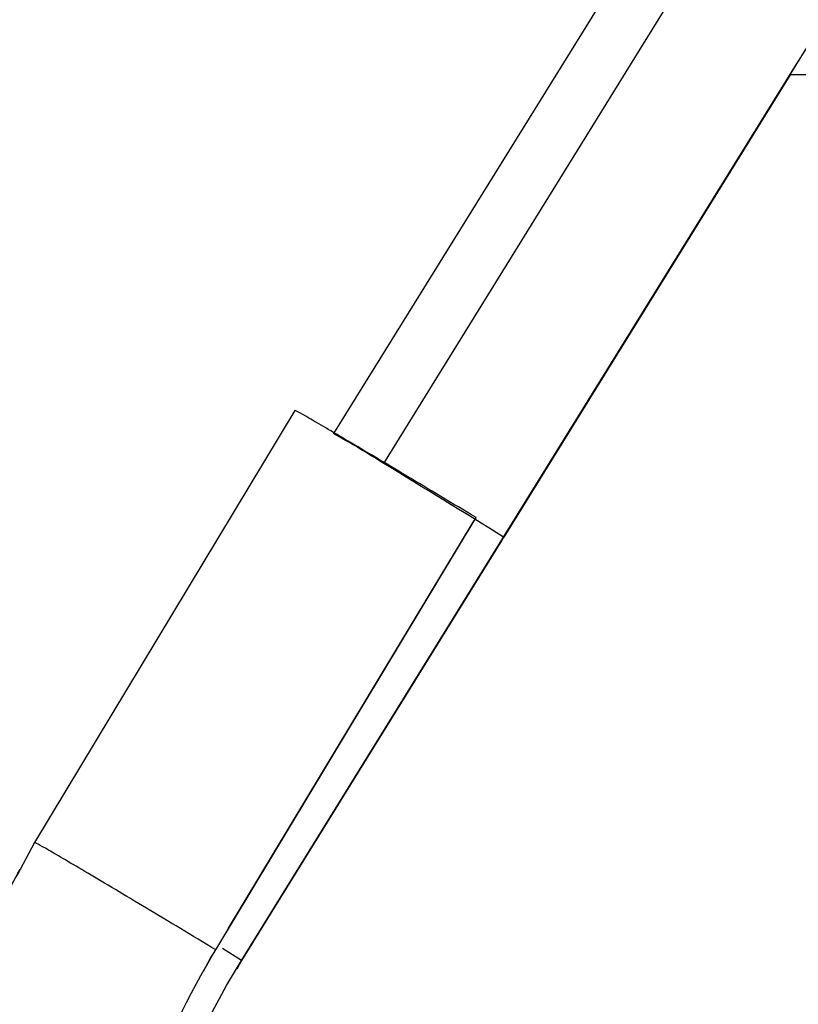
# Model space of a CAD drawing. Units: millimetres. Extents: x 5 to 589, y 5 to 415.
# Drawn here: x 292 to 308, y 132 to 152 of the extents above; entities that cross this region are included whole.
import ezdxf

# ---------------------------------------------------------------- set-up
doc = ezdxf.new("R2010")
doc.units = ezdxf.units.MM

msp = doc.modelspace()

# ---------------------------------------------------------------- linework, layer by layer
at = {"color": 7, "linetype": 'Continuous', "lineweight": 25}
for p, q in [((310.8235, 163.2496), (298.4633, 143.2908)), ((301.8806, 141.2123), (315.0426, 162.466)), ((301.8785, 141.2089), (307.7967, 150.7654)), ((307.6326, 150.4989), (301.8813, 141.2119)), ((307.6326, 150.4989), (301.8813, 141.2119)), ((297.6879, 143.7583), (292.4581, 135.0798)), ((296.096, 132.9255), (301.3258, 141.6041)), ((301.3258, 141.6041), (301.3238, 141.6005)), ((296.3555, 133.3559), (301.2912, 141.5465)), ((296.6158, 132.7108), (301.8806, 141.2123)), ((301.8785, 141.2089), (296.877, 133.1325)), ((301.8785, 141.2089), (301.8806, 141.2123)), ((301.8454, 141.1538), (296.5806, 132.6524)), ((301.8475, 141.1573), (301.8454, 141.1538)), ((292.4581, 135.0798), (292.1687, 134.5386)), ((296.3555, 133.3559), (296.094, 132.922)), ((296.6137, 132.7074), (296.877, 133.1325)), ((295.8546, 132.4932), (296.094, 132.922)), ((296.096, 132.9255), (296.094, 132.922)), ((296.8459, 133.0809), (296.5826, 132.6558)), ((296.6137, 132.7074), (296.5204, 132.5313)), ((296.6158, 132.7108), (296.6137, 132.7074))]:
    msp.add_line(p, q, dxfattribs=at)
at = {"color": 8, "linetype": 'Continuous', "lineweight": 25}
for p, q in [((299.4711, 142.6934), (312.2012, 163.2496)), ((296.6158, 132.7108), (296.2337, 132.947))]:
    msp.add_line(p, q, dxfattribs=at)
at = {"color": 7, "linetype": 'Continuous', "lineweight": 25, "flags": 128}
msp.add_lwpolyline([(308.4298, 150.5008), (307.6795, 150.4989), (307.6326, 150.4989)], dxfattribs=at)
at = {"color": 7, "linetype": 'Continuous', "lineweight": 25}
for centre, radius, start, end in [((287.9947, 124.4816), 21.5262, 57.78255, 60.90111), ((105.2742, -175.9347), 373.1438, 58.204313, 58.6386)]:
    msp.add_arc(centre, radius, start, end, dxfattribs=at)
for points, knots in [([(301.3258, 141.6041), (300.8518, 141.8897), (300.3774, 142.1746), (299.4999, 142.6996), (299.0969, 142.9396), (298.4236, 143.3383), (298.1533, 143.497), (297.7864, 143.7089), (297.69, 143.762), (297.6879, 143.7583)], [0, 0, 0, 0, 0.25, 0.25, 0.5, 0.5, 0.75, 0.75, 1, 1, 1, 1]), ([(296.096, 132.9255), (295.622, 133.2112), (295.1477, 133.496), (294.2701, 134.021), (293.8672, 134.261), (293.1937, 134.6599), (292.9235, 134.8185), (292.5565, 135.0304), (292.4602, 135.0835), (292.4581, 135.0798)], [0, 0, 0, 0, 0.25, 0.25, 0.5, 0.5, 0.75, 0.75, 1, 1, 1, 1]), ([(300.1042, 106.8073), (299.3315, 107.3119), (297.7873, 108.3206), (295.7364, 110.184), (293.926, 112.2653), (292.4033, 114.556), (291.1899, 117.0097), (290.3078, 119.5867), (289.7723, 122.2424), (289.5923, 124.9314), (289.7572, 127.3864), (290.1652, 129.5748), (290.7351, 131.4884), (291.396, 133.1541), (291.9431, 134.1345), (292.1666, 134.5351)], [0, 0, 0, 0, 0.0867025, 0.1732849, 0.259638, 0.3456642, 0.4312879, 0.5164618, 0.6011667, 0.6854157, 0.7692549, 0.8319291, 0.8944537, 0.9568751, 1, 1, 1, 1]), ([(294.6435, 120.6252), (294.4038, 121.6446), (294.2645, 122.6875), (294.1921, 124.7806), (294.259, 125.8307), (294.5963, 127.8977), (294.8667, 128.9146), (295.6008, 130.876), (296.0645, 131.8206), (296.6158, 132.7108)], [0, 0, 0, 0, 0.25, 0.25, 0.5, 0.5, 0.75, 0.75, 1, 1, 1, 1])]:
    msp.add_open_spline(points, degree=3, knots=knots, dxfattribs=at)
at = {"color": 8, "linetype": 'Continuous', "lineweight": 25}
msp.add_open_spline([(292.1687, 134.5386), (291.9451, 134.138), (291.3981, 133.1576), (290.7371, 131.4919), (290.1672, 129.5783), (289.7592, 127.3899), (289.5944, 124.9349), (289.7744, 122.2459), (290.3098, 119.5902), (291.1919, 117.0132), (292.4054, 114.5595), (293.928, 112.2688), (295.7385, 110.1875), (297.7894, 108.3241), (299.3336, 107.3154), (300.1062, 106.8108)], degree=3, knots=[0, 0, 0, 0, 0.0431251, 0.1055467, 0.1680716, 0.230746, 0.3145854, 0.3988345, 0.4835393, 0.5687132, 0.6543369, 0.740363, 0.8267158, 0.9132978, 1, 1, 1, 1], dxfattribs=at)
at = {"color": 7, "linetype": 'Continuous', "lineweight": 25}
msp.add_open_spline([(302.2146, 110.3103), (301.2665, 110.8817), (299.4781, 112.2033), (297.2223, 114.6468), (295.4799, 117.4572), (294.3179, 120.5265), (293.7809, 123.7369), (293.8896, 126.9649), (294.6398, 130.0866), (295.5484, 132.0167), (296.096, 132.9255)], degree=3, dxfattribs=at)

doc.saveas('drawing.dxf')
